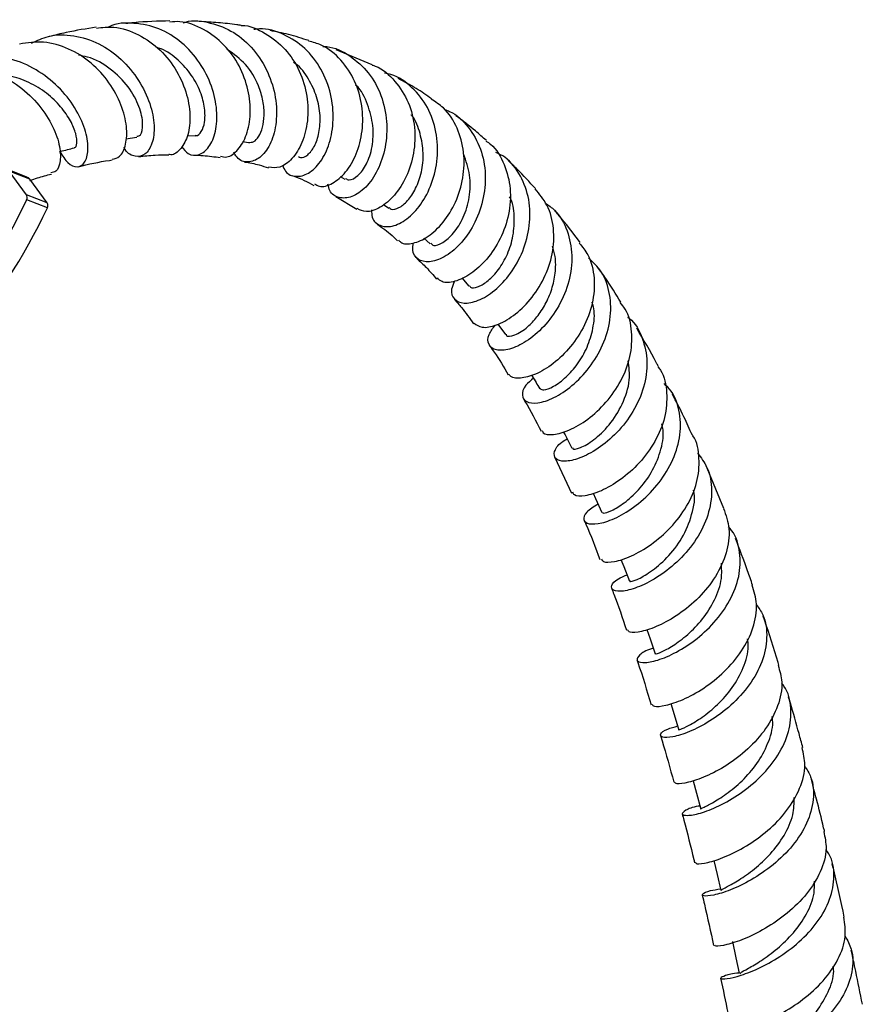
# Model space of a CAD drawing. Units: millimetres. Extents: x 36 to 2768, y 46 to 2071.
# Drawn here: x 315 to 403, y 1043 to 1146 of the extents above; entities that cross this region are included whole.
import ezdxf

# ---------------------------------------------------------------- set-up
doc = ezdxf.new("R2010")
doc.units = ezdxf.units.MM
doc.header["$LTSCALE"] = 10

msp = doc.modelspace()

# ---------------------------------------------------------------- linework, layer by layer
at = {"color": 7, "linetype": 'Continuous', "lineweight": 25}
for p, q in [((351.79, 1141.13), (348.03, 1142.71)), ((325.98, 1133.39), (327.15, 1133.54)), ((332.42, 1133.72), (333.23, 1133.7)), ((338.2, 1133.09), (338.84, 1132.98)), ((315.61, 1129.37), (313.44, 1130.22)), ((315.57, 1127.52), (313.75, 1129.98)), ((315.91, 1129.14), (313.75, 1129.98)), ((317.74, 1126.67), (315.91, 1129.14)), ((348.43, 1129.42), (348.94, 1129.16)), ((317.74, 1126.67), (315.57, 1127.52)), ((347.97, 1127.33), (350.19, 1126)), ((317.76, 1126.14), (315.6, 1126.99)), ((352.98, 1126.51), (353.52, 1126.12)), ((357.2, 1122.97), (357.85, 1122.38)), ((361.18, 1118.81), (361.92, 1117.95)), ((364.97, 1113.98), (365.76, 1112.88)), ((370.94, 1100.01), (372.66, 1096.28)), ((388.63, 1094.68), (386.71, 1099.31))]:
    msp.add_line(p, q, dxfattribs=at)
at = {"color": 7, "linetype": 'Continuous', "lineweight": 25, "flags": 128}
for points in [[(315.91, 1129.14), (315.77, 1129.28), (315.61, 1129.37)], [(371.81, 1102.71), (371.99, 1102.38), (372.71, 1100.98)], [(374.94, 1096.27), (375.18, 1095.71), (375.84, 1094.24)], [(377.85, 1089.34), (378.15, 1088.58), (378.75, 1087.04)], [(380.57, 1081.98), (380.9, 1081.02), (381.44, 1079.44)], [(383.09, 1074.24), (383.43, 1073.1), (383.92, 1071.47)], [(385.42, 1066.16), (385.77, 1064.85), (386.22, 1063.19)], [(387.57, 1057.8), (387.92, 1056.34), (388.32, 1054.65)], [(389.53, 1049.32), (389.9, 1047.61), (390.24, 1045.99)]]:
    msp.add_lwpolyline(points, dxfattribs=at)
at = {"color": 7, "linetype": 'Continuous', "lineweight": 25}
for centre, radius, start, end in [((315.12, 1127.23), 0.531, 332.4271, 33.2366), ((256.43, 1155.15), 65.53, 319.7417, 334.549), ((258.59, 1154.3), 65.53, 319.7417, 334.549), ((317.29, 1126.38), 0.531, 332.4271, 33.2366)]:
    msp.add_arc(centre, radius, start, end, dxfattribs=at)
for points, knots in [([(330.6, 1145.72), (329.34, 1145.69), (327.81, 1145.66), (326.26, 1145.48), (325.97, 1145.44)], [0, 0, 0, 0, 0.815158, 1, 1, 1, 1]), ([(335.9, 1131.55), (336.12, 1131.5), (336.73, 1131.36), (337.78, 1132.15), (338.7, 1133.73), (339.12, 1135.97), (338.89, 1138.51), (337.95, 1141.07), (336.34, 1143.32), (334.18, 1144.92), (332.16, 1145.73), (330.95, 1145.64), (330.6, 1145.61)], [0, 0, 0, 0, 0.062825, 0.173957, 0.284656, 0.395143, 0.50571, 0.616654, 0.728296, 0.840812, 0.954321, 1, 1, 1, 1]), ([(331.99, 1145.53), (332.07, 1145.56), (332.98, 1145.87), (334.87, 1145.6), (337.35, 1144.65), (339.45, 1142.79), (340.96, 1140.38), (341.76, 1137.7), (341.83, 1135.09), (341.25, 1132.9), (340.19, 1131.41), (338.94, 1130.84), (337.85, 1131.04), (337.44, 1131.72), (337.3, 1131.97)], [0, 0, 0, 0, 0.0093661, 0.1028672, 0.1969237, 0.2914025, 0.3861242, 0.4808703, 0.5754616, 0.6697049, 0.7634371, 0.8565468, 0.9489442, 1, 1, 1, 1]), ([(338.06, 1145.26), (337.91, 1145.28), (337.12, 1145.4), (335.65, 1145.55), (334.33, 1145.63), (333.66, 1145.67)], [0, 0, 0, 0, 0.10747, 0.545079, 1, 1, 1, 1]), ([(322.89, 1145.06), (321.84, 1144.9), (320.19, 1144.65), (318.54, 1144.23), (317.95, 1144.09)], [0, 0, 0, 0, 0.640256, 1, 1, 1, 1]), ([(322.9, 1144.97), (323.51, 1145.04), (325, 1145.21), (327.36, 1144.39), (329.65, 1142.77), (331.4, 1140.52), (332.46, 1138), (332.81, 1135.55), (332.49, 1133.47), (331.67, 1132.16), (330.89, 1131.59), (330.5, 1131.74), (330.48, 1131.75)], [0, 0, 0, 0, 0.080805, 0.197762, 0.31394, 0.429154, 0.543324, 0.656548, 0.769001, 0.881036, 0.992966, 1, 1, 1, 1]), ([(331.81, 1132.56), (332.04, 1132.28), (332.58, 1131.63), (333.69, 1131.62), (334.75, 1132.42), (335.46, 1134.08), (335.61, 1136.33), (335.07, 1138.89), (333.8, 1141.41), (331.9, 1143.55), (329.49, 1145.05), (326.86, 1145.57), (324.96, 1145.52), (324.12, 1145.06), (324.07, 1145.03)], [0, 0, 0, 0, 0.0668844, 0.1572069, 0.2481695, 0.3398359, 0.4321605, 0.5251017, 0.6185186, 0.7123004, 0.8062549, 0.9001672, 0.9938258, 1, 1, 1, 1]), ([(338.06, 1145.26), (338.08, 1145.26), (338.97, 1145.28), (340.65, 1144.48), (342.76, 1142.87), (344.27, 1140.52), (345.06, 1137.87), (345.11, 1135.22), (344.51, 1132.9), (343.43, 1131.2), (342.12, 1130.25), (341.32, 1130.35), (340.94, 1130.4)], [0, 0, 0, 0, 0.001785, 0.116248, 0.230022, 0.342943, 0.454938, 0.566108, 0.67662, 0.786738, 0.896776, 1, 1, 1, 1]), ([(342.39, 1130.62), (342.49, 1130.39), (342.78, 1129.69), (343.79, 1129.33), (345.12, 1129.64), (346.42, 1130.87), (347.39, 1132.85), (347.81, 1135.36), (347.55, 1138.11), (346.53, 1140.74), (344.82, 1142.95), (342.57, 1144.39), (340.65, 1145.01), (339.58, 1144.85), (339.38, 1144.82)], [0, 0, 0, 0, 0.044823, 0.136036, 0.22773, 0.32001, 0.41292, 0.506442, 0.600509, 0.69497, 0.789679, 0.884393, 0.9789, 1, 1, 1, 1]), ([(345.15, 1143.66), (344.45, 1143.89), (343.12, 1144.33), (341.74, 1144.59), (341.09, 1144.71)], [0, 0, 0, 0, 0.530825, 1, 1, 1, 1]), ([(324.54, 1131.24), (324.82, 1131.3), (325.44, 1131.44), (326.04, 1132.71), (326.15, 1134.62), (325.58, 1136.93), (324.32, 1139.3), (322.42, 1141.4), (320.03, 1142.91), (317.4, 1143.68), (315.7, 1143.43), (314.86, 1143.3)], [0, 0, 0, 0, 0.092434, 0.205215, 0.317847, 0.430667, 0.543957, 0.658023, 0.77303, 0.889061, 1, 1, 1, 1]), ([(316.11, 1143.4), (316.69, 1143.67), (318.06, 1144.33), (320.54, 1144.3), (323.2, 1143.46), (325.57, 1141.78), (327.42, 1139.54), (328.6, 1137.06), (329.05, 1134.7), (328.81, 1132.8), (328.04, 1131.63), (327, 1131.45), (326.14, 1131.81), (325.84, 1132.42), (325.8, 1132.5)], [0, 0, 0, 0, 0.066015, 0.158182, 0.250722, 0.343547, 0.4365, 0.529383, 0.621998, 0.714134, 0.80569, 0.896563, 0.986732, 1, 1, 1, 1]), ([(345.76, 1128.65), (345.92, 1128.56), (346.42, 1128.24), (347.64, 1128.62), (349.05, 1129.78), (350.2, 1131.72), (350.84, 1134.18), (350.82, 1136.86), (350.06, 1139.49), (348.58, 1141.7), (346.86, 1143.16), (345.58, 1143.49), (345.13, 1143.61)], [0, 0, 0, 0, 0.05123, 0.162773, 0.2737, 0.38417, 0.494437, 0.604782, 0.715523, 0.826915, 0.939103, 1, 1, 1, 1]), ([(333.23, 1133.75), (333.27, 1133.74), (333.5, 1133.64), (333.93, 1134.08), (334.29, 1135.06), (334.3, 1136.55), (333.86, 1138.29), (332.92, 1140.09), (331.51, 1141.65), (330.18, 1142.67), (329.31, 1142.92), (329.12, 1142.97)], [0, 0, 0, 0, 0.025512, 0.156727, 0.288864, 0.421931, 0.555877, 0.690592, 0.825804, 0.96132, 1, 1, 1, 1]), ([(338.85, 1132.99), (339.02, 1133), (339.39, 1133.01), (339.93, 1133.58), (340.34, 1134.54), (340.52, 1135.83), (340.4, 1137.34), (339.84, 1139.2), (338.68, 1141.25), (337.28, 1142.25), (336.6, 1142.73)], [0, 0, 0, 0, 0.104936, 0.216483, 0.328678, 0.441491, 0.55495, 0.668925, 0.84008, 1, 1, 1, 1]), ([(346.63, 1143.05), (346.77, 1143.05), (347.78, 1143.03), (349.51, 1142.13), (351.5, 1140.4), (352.83, 1137.96), (353.42, 1135.21), (353.25, 1132.45), (352.43, 1130.02), (351.15, 1128.2), (349.65, 1127.19), (348.29, 1127.11), (347.37, 1127.65), (347.21, 1128.39), (347.16, 1128.63)], [0, 0, 0, 0, 0.0150778, 0.1089402, 0.2033496, 0.2981375, 0.3930822, 0.4879716, 0.5826227, 0.6768586, 0.7705973, 0.863746, 0.9563095, 1, 1, 1, 1]), ([(319.07, 1132.04), (319.34, 1131.61), (319.91, 1130.67), (320.92, 1130.31), (321.74, 1130.79), (322.12, 1132.13), (321.87, 1134.09), (320.9, 1136.37), (319.22, 1138.63), (316.95, 1140.52), (314.27, 1141.77), (311.49, 1142.09), (309.23, 1141.71), (308.17, 1140.92), (307.83, 1140.67)], [0, 0, 0, 0, 0.075976, 0.161714, 0.248073, 0.335143, 0.422912, 0.511329, 0.600296, 0.68966, 0.77928, 0.868963, 0.958545, 1, 1, 1, 1]), ([(327.13, 1133.66), (327.27, 1133.67), (327.62, 1133.71), (327.85, 1134.88), (327.48, 1136.71), (326.33, 1138.87), (324.44, 1140.77), (322.53, 1141.88), (321.33, 1142.08), (321.02, 1142.13)], [0, 0, 0, 0, 0.106922, 0.270959, 0.436532, 0.603453, 0.771351, 0.939797, 1, 1, 1, 1]), ([(306.45, 1140.43), (306.46, 1140.44), (307.25, 1140.9), (309.18, 1140.99), (311.95, 1140.56), (314.58, 1139.18), (316.75, 1137.22), (318.28, 1134.96), (319.1, 1132.75), (319.19, 1130.98), (318.8, 1129.91), (318.32, 1129.85), (318.14, 1129.83)], [0, 0, 0, 0, 0.0011554, 0.1206054, 0.239446, 0.3574458, 0.4744273, 0.5903395, 0.7052278, 0.8192927, 0.9328025, 1, 1, 1, 1]), ([(344.08, 1131.52), (344.15, 1131.48), (344.41, 1131.31), (345.05, 1131.64), (345.77, 1132.53), (346.28, 1133.99), (346.4, 1135.8), (346.06, 1137.79), (345.16, 1139.66), (344.28, 1140.92), (343.63, 1141.33), (343.56, 1141.38)], [0, 0, 0, 0, 0.045798, 0.177515, 0.309957, 0.443269, 0.577408, 0.712274, 0.847711, 0.983413, 1, 1, 1, 1]), ([(351.78, 1141.1), (351.89, 1141.07), (352.84, 1140.79), (354.24, 1139.46), (355.69, 1137.26), (356.34, 1134.58), (356.23, 1131.85), (355.44, 1129.35), (354.15, 1127.35), (352.63, 1126.09), (351.18, 1125.6), (350.52, 1125.92), (350.23, 1126.07)], [0, 0, 0, 0, 0.015829, 0.12943, 0.242338, 0.354445, 0.465792, 0.576542, 0.68692, 0.797234, 0.907729, 1, 1, 1, 1]), ([(320.57, 1132.48), (320.59, 1132.47), (320.75, 1132.41), (320.9, 1132.89), (320.8, 1133.86), (320.26, 1135.23), (319.22, 1136.75), (317.73, 1138.2), (315.87, 1139.33), (314.15, 1139.99), (313.1, 1139.98), (312.77, 1139.97)], [0, 0, 0, 0, 0.019876, 0.148582, 0.278229, 0.408825, 0.540315, 0.672491, 0.805206, 0.938155, 1, 1, 1, 1]), ([(351.73, 1125.93), (351.73, 1125.66), (351.75, 1124.89), (352.56, 1124.21), (353.86, 1124.1), (355.42, 1124.86), (356.93, 1126.42), (358.11, 1128.66), (358.72, 1131.32), (358.6, 1134.12), (357.7, 1136.74), (356.04, 1138.81), (354.4, 1140.02), (353.31, 1140.21), (353.08, 1140.24)], [0, 0, 0, 0, 0.049288, 0.140097, 0.231174, 0.322665, 0.414683, 0.507243, 0.600314, 0.693782, 0.787504, 0.88133, 0.975059, 1, 1, 1, 1]), ([(358.01, 1137.57), (357.48, 1137.94), (356.35, 1138.74), (355.14, 1139.36), (354.5, 1139.7)], [0, 0, 0, 0, 0.4685539, 1, 1, 1, 1]), ([(349, 1129.24), (349.12, 1129.16), (349.45, 1128.96), (350.32, 1129.45), (351.24, 1130.65), (351.86, 1132.5), (351.97, 1134.74), (351.37, 1136.97), (350.68, 1138.49), (350.08, 1138.98), (350.07, 1138.99)], [0, 0, 0, 0, 0.085123, 0.235033, 0.385819, 0.537644, 0.690428, 0.843931, 0.997917, 1, 1, 1, 1]), ([(354.54, 1122.81), (354.62, 1122.72), (354.91, 1122.33), (356.04, 1122.35), (357.64, 1123.03), (359.27, 1124.54), (360.6, 1126.69), (361.4, 1129.27), (361.49, 1132), (360.79, 1134.55), (359.58, 1136.51), (358.42, 1137.24), (357.97, 1137.52)], [0, 0, 0, 0, 0.035354, 0.148265, 0.260521, 0.372237, 0.483573, 0.594778, 0.706086, 0.817765, 0.929991, 1, 1, 1, 1]), ([(359.35, 1136.45), (359.54, 1136.39), (360.54, 1136.06), (361.94, 1134.65), (363.26, 1132.38), (363.76, 1129.66), (363.47, 1126.87), (362.49, 1124.29), (361.01, 1122.23), (359.32, 1120.89), (357.71, 1120.37), (356.53, 1120.68), (355.93, 1121.47), (356.07, 1122.23), (356.12, 1122.48)], [0, 0, 0, 0, 0.021193, 0.1144, 0.208046, 0.30196, 0.395946, 0.48983, 0.583425, 0.676633, 0.769358, 0.861592, 0.953374, 1, 1, 1, 1]), ([(353.58, 1126.18), (353.65, 1126.11), (353.86, 1125.9), (354.58, 1126.09), (355.51, 1126.82), (356.39, 1128.13), (357.01, 1129.86), (357.22, 1131.89), (356.86, 1133.92), (356.38, 1135.32), (355.91, 1135.85), (355.88, 1135.88)], [0, 0, 0, 0, 0.056394, 0.188333, 0.320862, 0.454042, 0.587973, 0.722568, 0.857694, 0.993174, 1, 1, 1, 1]), ([(363.75, 1133.2), (363.37, 1133.54), (362.35, 1134.45), (361.26, 1135.27), (360.56, 1135.79)], [0, 0, 0, 0, 0.368877, 1, 1, 1, 1]), ([(319.03, 1132.03), (319.07, 1132.04), (319.59, 1132.18), (320.1, 1132.31), (320.58, 1132.44)], [0, 0, 0, 0, 0.07166, 1, 1, 1, 1]), ([(363.71, 1133.15), (363.88, 1133.04), (364.75, 1132.46), (365.71, 1130.72), (366.38, 1128.19), (366.19, 1125.44), (365.28, 1122.86), (363.84, 1120.69), (362.11, 1119.13), (360.43, 1118.35), (359.15, 1118.26), (358.78, 1118.66), (358.65, 1118.81)], [0, 0, 0, 0, 0.027189, 0.141938, 0.256072, 0.369587, 0.482597, 0.595248, 0.707798, 0.820458, 0.933464, 1, 1, 1, 1]), ([(320.98, 1130.46), (322.08, 1130.72), (323.28, 1130.99), (324.46, 1131.15), (324.56, 1131.17)], [0, 0, 0, 0, 0.916095, 1, 1, 1, 1]), ([(327.32, 1131.52), (327.9, 1131.58), (328.96, 1131.68), (330, 1131.71), (330.48, 1131.72)], [0, 0, 0, 0, 0.541505, 1, 1, 1, 1]), ([(333.11, 1131.67), (333.43, 1131.66), (334.37, 1131.62), (335.28, 1131.5), (335.88, 1131.42)], [0, 0, 0, 0, 0.341061, 1, 1, 1, 1]), ([(357.92, 1122.44), (358.01, 1122.35), (358.26, 1122.1), (359.19, 1122.42), (360.34, 1123.42), (361.4, 1125.1), (362.05, 1127.24), (362.14, 1129.61), (361.62, 1131.07), (361.35, 1131.8)], [0, 0, 0, 0, 0.091235, 0.240955, 0.391349, 0.542509, 0.694509, 0.847226, 1, 1, 1, 1]), ([(360.4, 1118.46), (360.28, 1118.17), (359.94, 1117.41), (360.32, 1116.52), (361.32, 1116.06), (362.87, 1116.34), (364.64, 1117.41), (366.33, 1119.21), (367.66, 1121.58), (368.38, 1124.29), (368.33, 1127.06), (367.42, 1129.53), (366.16, 1131.25), (365.08, 1131.8), (364.76, 1131.96)], [0, 0, 0, 0, 0.054186, 0.14379, 0.233457, 0.323354, 0.413589, 0.504243, 0.595313, 0.686775, 0.778515, 0.870409, 0.962296, 1, 1, 1, 1]), ([(338.4, 1130.95), (338.92, 1130.87), (339.78, 1130.73), (340.6, 1130.44), (340.93, 1130.33)], [0, 0, 0, 0, 0.609579, 1, 1, 1, 1]), ([(368.9, 1128.17), (368.27, 1128.85), (367.33, 1129.87), (366.34, 1130.81), (366.02, 1131.12)], [0, 0, 0, 0, 0.676878, 1, 1, 1, 1]), ([(315.94, 1129.01), (316.2, 1129.1), (316.95, 1129.37), (317.69, 1129.56), (318.18, 1129.69)], [0, 0, 0, 0, 0.350291, 1, 1, 1, 1]), ([(343.36, 1129.54), (343.44, 1129.51), (344.25, 1129.25), (345.01, 1128.86), (345.69, 1128.5)], [0, 0, 0, 0, 0.102847, 1, 1, 1, 1]), ([(362.47, 1114.06), (362.72, 1113.89), (363.23, 1113.51), (364.77, 1113.78), (366.59, 1114.76), (368.39, 1116.46), (369.87, 1118.72), (370.77, 1121.33), (370.9, 1124), (370.3, 1126.41), (369.31, 1127.59), (368.86, 1128.13)], [0, 0, 0, 0, 0.106327, 0.221142, 0.335382, 0.449166, 0.562642, 0.67603, 0.789529, 0.903362, 1, 1, 1, 1]), ([(361.99, 1117.99), (362.02, 1117.93), (362.13, 1117.72), (362.8, 1117.8), (363.8, 1118.35), (364.92, 1119.46), (365.9, 1121.04), (366.58, 1122.96), (366.73, 1125.03), (366.59, 1126.56), (366.23, 1127.23), (366.19, 1127.32)], [0, 0, 0, 0, 0.0523459, 0.1836255, 0.3152493, 0.4473943, 0.5800732, 0.7133446, 0.8470935, 0.9811754, 1, 1, 1, 1]), ([(369.93, 1126.65), (370.27, 1126.41), (371.3, 1125.69), (372.32, 1123.78), (372.84, 1121.2), (372.5, 1118.43), (371.42, 1115.83), (369.8, 1113.63), (367.93, 1112.06), (366.13, 1111.24), (364.69, 1111.17), (363.92, 1111.77), (363.85, 1112.77), (364.43, 1113.54), (364.68, 1113.88)], [0, 0, 0, 0, 0.042727, 0.13206, 0.221689, 0.311453, 0.401205, 0.49079, 0.580109, 0.669083, 0.757687, 0.84595, 0.93395, 1, 1, 1, 1]), ([(373.58, 1122.52), (372.83, 1123.51), (371.98, 1124.64), (371.06, 1125.7), (370.95, 1125.83)], [0, 0, 0, 0, 0.877394, 1, 1, 1, 1]), ([(352.31, 1124.43), (352.84, 1124.07), (353.57, 1123.56), (354.26, 1122.9), (354.45, 1122.71)], [0, 0, 0, 0, 0.719585, 1, 1, 1, 1]), ([(365.84, 1112.92), (365.84, 1112.87), (365.85, 1112.62), (366.7, 1112.75), (367.91, 1113.48), (369.07, 1114.68), (369.96, 1116.02), (370.65, 1117.6), (371.01, 1119.32), (371.05, 1120.89), (370.78, 1121.8), (370.68, 1122.15)], [0, 0, 0, 0, 0.0385123, 0.2032961, 0.3685788, 0.4795632, 0.5908811, 0.7025791, 0.814572, 0.9268383, 1, 1, 1, 1]), ([(373.49, 1122.45), (373.81, 1122.06), (374.67, 1121.02), (375.15, 1118.8), (374.97, 1116.14), (373.98, 1113.54), (372.41, 1111.28), (370.53, 1109.57), (368.62, 1108.53), (367.1, 1108.24), (366.22, 1108.38), (366.15, 1108.7), (366.14, 1108.73)], [0, 0, 0, 0, 0.070553, 0.18584, 0.300641, 0.415028, 0.529113, 0.643089, 0.757148, 0.871481, 0.986218, 1, 1, 1, 1]), ([(356.46, 1120.84), (356.8, 1120.54), (357.52, 1119.89), (358.18, 1119.11), (358.53, 1118.69)], [0, 0, 0, 0, 0.47622, 1, 1, 1, 1]), ([(368.68, 1108.32), (368.39, 1108.06), (367.64, 1107.42), (367.4, 1106.47), (367.85, 1105.76), (369.07, 1105.62), (370.8, 1106.16), (372.74, 1107.43), (374.59, 1109.34), (376.04, 1111.76), (376.84, 1114.44), (376.79, 1117.11), (376.02, 1119.4), (374.94, 1120.45), (374.46, 1120.91)], [0, 0, 0, 0, 0.056083, 0.142991, 0.229778, 0.316592, 0.403587, 0.490859, 0.578462, 0.666373, 0.754548, 0.842889, 0.931303, 1, 1, 1, 1]), ([(377.83, 1116.28), (377.32, 1117.12), (376.54, 1118.38), (375.69, 1119.55), (375.41, 1119.95)], [0, 0, 0, 0, 0.662678, 1, 1, 1, 1]), ([(360.41, 1116.55), (360.66, 1116.28), (361.37, 1115.5), (362, 1114.59), (362.4, 1114)], [0, 0, 0, 0, 0.349036, 1, 1, 1, 1]), ([(369.39, 1107.23), (369.49, 1107.15), (369.7, 1106.99), (370.76, 1107.37), (372.06, 1108.32), (373.34, 1109.75), (374.37, 1111.52), (374.97, 1113.52), (375.15, 1115.18), (374.9, 1116.04), (374.84, 1116.26)], [0, 0, 0, 0, 0.128379, 0.275894, 0.423798, 0.555862, 0.688337, 0.821251, 0.954474, 1, 1, 1, 1]), ([(369.61, 1102.83), (369.64, 1102.75), (369.73, 1102.42), (370.73, 1102.34), (372.39, 1102.77), (374.39, 1103.93), (376.34, 1105.71), (377.94, 1107.99), (378.93, 1110.58), (379.08, 1113.18), (378.66, 1115.16), (377.95, 1116.02), (377.77, 1116.24)], [0, 0, 0, 0, 0.0407, 0.156661, 0.272086, 0.387065, 0.501712, 0.616162, 0.73055, 0.845019, 0.959723, 1, 1, 1, 1]), ([(378.52, 1114.72), (378.59, 1114.68), (379.35, 1114.14), (380.17, 1112.52), (380.73, 1110.06), (380.35, 1107.36), (379.2, 1104.78), (377.47, 1102.54), (375.45, 1100.86), (373.47, 1099.84), (371.87, 1099.52), (370.89, 1099.82), (370.79, 1100.58), (371.26, 1101.4), (372.01, 1101.84), (372.2, 1101.96)], [0, 0, 0, 0, 0.008224, 0.09565, 0.183352, 0.271229, 0.359179, 0.447077, 0.534799, 0.622251, 0.709374, 0.796202, 0.882816, 0.969362, 1, 1, 1, 1]), ([(381.75, 1109.56), (381.7, 1109.67), (381, 1111.06), (380.21, 1112.36), (379.5, 1113.55)], [0, 0, 0, 0, 0.083662, 1, 1, 1, 1]), ([(364.15, 1111.63), (364.29, 1111.43), (364.97, 1110.52), (365.58, 1109.49), (366.05, 1108.68)], [0, 0, 0, 0, 0.215375, 1, 1, 1, 1]), ([(372.81, 1101.01), (372.8, 1100.98), (372.74, 1100.8), (373.55, 1100.95), (374.97, 1101.75), (376.66, 1103.34), (378.06, 1105.54), (378.88, 1107.95), (378.7, 1109.47), (378.62, 1110.14)], [0, 0, 0, 0, 0.046135, 0.20989, 0.373933, 0.53845, 0.703577, 0.869292, 1, 1, 1, 1]), ([(381.7, 1109.52), (381.8, 1109.4), (382.41, 1108.64), (382.74, 1106.78), (382.56, 1104.2), (381.49, 1101.64), (379.82, 1099.37), (377.8, 1097.59), (375.74, 1096.42), (374.03, 1095.92), (372.97, 1095.95), (372.86, 1096.26), (372.82, 1096.36)], [0, 0, 0, 0, 0.021719, 0.137388, 0.252736, 0.367838, 0.482765, 0.5976, 0.712445, 0.827407, 0.942635, 1, 1, 1, 1]), ([(368.5, 1108.61), (368.52, 1108.58), (368.8, 1108.11), (369.09, 1107.65), (369.35, 1107.21)], [0, 0, 0, 0, 0.062551, 1, 1, 1, 1]), ([(375.45, 1095.12), (375, 1094.83), (374.09, 1094.25), (373.84, 1093.44), (374.41, 1092.99), (375.75, 1093.06), (377.62, 1093.75), (379.71, 1095.11), (381.7, 1097.05), (383.25, 1099.44), (384.13, 1102.07), (384.11, 1104.66), (383.49, 1106.64), (382.63, 1107.49), (382.37, 1107.74)], [0, 0, 0, 0, 0.08578, 0.173045, 0.260157, 0.34723, 0.434389, 0.521768, 0.609443, 0.697427, 0.785645, 0.873968, 0.962263, 1, 1, 1, 1]), ([(385.33, 1102.33), (385.04, 1102.98), (384.39, 1104.45), (383.65, 1105.85), (383.24, 1106.63)], [0, 0, 0, 0, 0.440211, 1, 1, 1, 1]), ([(367.66, 1106.11), (367.7, 1106.03), (368.36, 1104.99), (368.94, 1103.83), (369.48, 1102.76)], [0, 0, 0, 0, 0.0677747, 1, 1, 1, 1]), ([(375.93, 1094.27), (375.94, 1094.23), (375.98, 1094.12), (376.84, 1094.39), (378.17, 1095.18), (379.7, 1096.54), (381.11, 1098.39), (382.03, 1100.58), (382.41, 1102.38), (382.18, 1103.31), (382.13, 1103.52)], [0, 0, 0, 0, 0.089708, 0.233703, 0.377888, 0.522399, 0.667351, 0.812686, 0.958313, 1, 1, 1, 1]), ([(375.8, 1089.39), (375.85, 1089.28), (375.96, 1089.01), (377.11, 1089.03), (378.89, 1089.6), (381.02, 1090.81), (383.1, 1092.6), (384.82, 1094.85), (385.93, 1097.39), (386.12, 1099.92), (385.87, 1101.64), (385.36, 1102.31), (385.34, 1102.33)], [0, 0, 0, 0, 0.071944, 0.188395, 0.304347, 0.419916, 0.535243, 0.650487, 0.765747, 0.88111, 0.996609, 1, 1, 1, 1]), ([(385.88, 1100.46), (386.24, 1099.99), (387.11, 1098.84), (387.48, 1096.57), (387.08, 1093.97), (385.84, 1091.43), (384, 1089.22), (381.85, 1087.5), (379.74, 1086.4), (378.02, 1085.93), (376.94, 1086.03), (376.75, 1086.56), (377.27, 1087.22), (378.15, 1087.59), (378.48, 1087.73)], [0, 0, 0, 0, 0.064097, 0.152679, 0.241491, 0.330429, 0.419359, 0.508129, 0.596652, 0.684889, 0.772891, 0.860755, 0.948597, 1, 1, 1, 1]), ([(378.84, 1087.07), (378.82, 1087.05), (378.71, 1086.96), (379.47, 1087.15), (380.89, 1087.94), (382.68, 1089.42), (384.35, 1091.52), (385.33, 1093.99), (385.7, 1095.8), (385.44, 1096.58), (385.44, 1096.59)], [0, 0, 0, 0, 0.040351, 0.199389, 0.358578, 0.518144, 0.67816, 0.838573, 0.999276, 1, 1, 1, 1]), ([(388.6, 1094.67), (388.84, 1093.97), (389.35, 1092.51), (388.99, 1090.01), (387.85, 1087.51), (386.06, 1085.28), (383.91, 1083.51), (381.74, 1082.3), (379.93, 1081.71), (378.74, 1081.63), (378.61, 1081.87), (378.55, 1081.97)], [0, 0, 0, 0, 0.105564, 0.221695, 0.337663, 0.453497, 0.56922, 0.684918, 0.800697, 0.916705, 1, 1, 1, 1]), ([(374.01, 1093.38), (374.06, 1093.26), (374.67, 1091.97), (375.18, 1090.58), (375.65, 1089.32)], [0, 0, 0, 0, 0.09047, 1, 1, 1, 1]), ([(381.24, 1080.01), (381.18, 1080), (380.44, 1079.82), (379.74, 1079.31), (379.37, 1078.75), (380, 1078.46), (381.4, 1078.64), (383.36, 1079.4), (385.57, 1080.76), (387.67, 1082.67), (389.35, 1084.99), (390.34, 1087.56), (390.39, 1090.08), (389.92, 1091.89), (389.22, 1092.63), (389.1, 1092.76)], [0, 0, 0, 0, 0.008317, 0.096644, 0.184821, 0.272914, 0.360991, 0.449127, 0.537408, 0.625888, 0.714602, 0.803505, 0.892519, 0.981511, 1, 1, 1, 1]), ([(391.64, 1086.64), (391.47, 1087.14), (390.91, 1088.79), (390.28, 1090.4), (389.85, 1091.52)], [0, 0, 0, 0, 0.304636, 1, 1, 1, 1]), ([(381.52, 1079.46), (381.5, 1079.45), (381.42, 1079.41), (382.05, 1079.6), (383.25, 1080.23), (384.84, 1081.4), (386.44, 1083.04), (387.73, 1085.07), (388.48, 1087.13), (388.4, 1088.4), (388.37, 1088.93)], [0, 0, 0, 0, 0.045691, 0.187227, 0.328883, 0.470749, 0.612879, 0.755354, 0.898097, 1, 1, 1, 1]), ([(376.87, 1086.29), (376.95, 1086.09), (377.51, 1084.69), (378.01, 1083.2), (378.43, 1081.92)], [0, 0, 0, 0, 0.1385593, 1, 1, 1, 1]), ([(381.12, 1074.16), (381.16, 1074.08), (381.27, 1073.87), (382.46, 1073.98), (384.3, 1074.58), (386.52, 1075.77), (388.72, 1077.51), (390.59, 1079.7), (391.8, 1082.15), (392.23, 1084.57), (391.79, 1085.98), (391.59, 1086.62)], [0, 0, 0, 0, 0.085652, 0.203052, 0.320096, 0.436801, 0.553262, 0.669593, 0.785921, 0.902344, 1, 1, 1, 1]), ([(392.04, 1084.61), (392.28, 1084.26), (393.01, 1083.23), (393.24, 1081.14), (392.75, 1078.6), (391.38, 1076.14), (389.42, 1074), (387.17, 1072.32), (384.97, 1071.21), (383.19, 1070.68), (382.08, 1070.67), (381.89, 1071.02), (382.46, 1071.52), (383.42, 1071.78), (383.8, 1071.89)], [0, 0, 0, 0, 0.046429, 0.136011, 0.225764, 0.315578, 0.405353, 0.495005, 0.584487, 0.673805, 0.762971, 0.852034, 0.941038, 1, 1, 1, 1]), ([(394.4, 1078.27), (394.37, 1078.36), (393.9, 1079.95), (393.35, 1081.66), (392.8, 1083.26), (392.76, 1083.39)], [0, 0, 0, 0, 0.050219, 0.921385, 1, 1, 1, 1]), ([(384, 1071.5), (384.01, 1071.5), (384.03, 1071.52), (384.92, 1071.9), (386.32, 1072.74), (387.99, 1074.08), (389.58, 1075.86), (390.73, 1077.97), (391.29, 1079.78), (391.15, 1080.77), (391.11, 1081.03)], [0, 0, 0, 0, 0.099948, 0.240821, 0.381834, 0.523072, 0.664549, 0.806322, 0.948318, 1, 1, 1, 1]), ([(379.53, 1078.78), (379.56, 1078.7), (380.1, 1077.19), (380.56, 1075.61), (381.01, 1074.12)], [0, 0, 0, 0, 0.054796, 1, 1, 1, 1]), ([(394.32, 1078.25), (394.48, 1077.67), (394.88, 1076.32), (394.39, 1073.99), (393.12, 1071.57), (391.19, 1069.42), (388.93, 1067.71), (386.69, 1066.53), (384.83, 1065.91), (383.62, 1065.78), (383.52, 1065.94), (383.47, 1066.02)], [0, 0, 0, 0, 0.088533, 0.205922, 0.323113, 0.440151, 0.55712, 0.67412, 0.791264, 0.908617, 1, 1, 1, 1]), ([(386.13, 1063.5), (386.07, 1063.5), (385.32, 1063.4), (384.55, 1063.04), (384.11, 1062.64), (384.68, 1062.46), (386.07, 1062.69), (388.07, 1063.44), (390.36, 1064.75), (392.59, 1066.58), (394.41, 1068.81), (395.56, 1071.3), (395.75, 1073.78), (395.4, 1075.54), (394.76, 1076.29), (394.68, 1076.39)], [0, 0, 0, 0, 0.007538, 0.096334, 0.184995, 0.273588, 0.362184, 0.450857, 0.539646, 0.628585, 0.717663, 0.806863, 0.896139, 0.985427, 1, 1, 1, 1]), ([(396.91, 1069.63), (396.77, 1070.12), (396.35, 1071.68), (395.85, 1073.45), (395.47, 1074.73), (395.4, 1074.94)], [0, 0, 0, 0, 0.27415, 0.8773, 1, 1, 1, 1]), ([(386.22, 1063.19), (386.22, 1063.19), (386.08, 1063.2), (386.52, 1063.35), (387.51, 1063.87), (389.06, 1064.85), (390.77, 1066.3), (392.34, 1068.16), (393.4, 1070.29), (393.86, 1071.95), (393.7, 1072.78), (393.68, 1072.9)], [0, 0, 0, 0, 0.000586, 0.139647, 0.278697, 0.417897, 0.557314, 0.696943, 0.836831, 0.976901, 1, 1, 1, 1]), ([(382, 1070.89), (382.42, 1069.45), (382.9, 1067.83), (383.34, 1066.18), (383.39, 1065.99)], [0, 0, 0, 0, 0.884917, 1, 1, 1, 1]), ([(385.67, 1057.59), (385.69, 1057.53), (385.74, 1057.4), (386.87, 1057.53), (388.71, 1058.12), (390.98, 1059.24), (393.29, 1060.89), (395.31, 1062.98), (396.69, 1065.35), (397.29, 1067.65), (396.97, 1069.02), (396.83, 1069.62)], [0, 0, 0, 0, 0.083102, 0.201686, 0.320001, 0.438081, 0.555981, 0.673763, 0.79151, 0.909288, 1, 1, 1, 1]), ([(397.09, 1067.7), (397.33, 1067.33), (398, 1066.27), (398.11, 1064.18), (397.45, 1061.7), (395.92, 1059.33), (393.83, 1057.29), (391.48, 1055.7), (389.24, 1054.64), (387.46, 1054.11), (386.4, 1054.04), (386.29, 1054.28), (386.93, 1054.63), (387.91, 1054.77), (388.28, 1054.83)], [0, 0, 0, 0, 0.048141, 0.137942, 0.22784, 0.317773, 0.407675, 0.497494, 0.587183, 0.676724, 0.76613, 0.855436, 0.94471, 1, 1, 1, 1]), ([(399.18, 1060.84), (399.15, 1060.97), (398.88, 1062.11), (398.42, 1063.92), (397.98, 1065.59), (397.81, 1066.28)], [0, 0, 0, 0, 0.072222, 0.620441, 1, 1, 1, 1]), ([(388.41, 1054.67), (388.39, 1054.69), (388.29, 1054.73), (388.92, 1055.02), (390.16, 1055.72), (391.83, 1056.86), (393.56, 1058.45), (395.01, 1060.4), (395.96, 1062.46), (396, 1063.8), (396.01, 1064.41)], [0, 0, 0, 0, 0.048655, 0.187711, 0.326798, 0.46604, 0.605507, 0.745171, 0.885046, 1, 1, 1, 1]), ([(384.27, 1062.68), (384.33, 1062.46), (384.75, 1060.89), (385.18, 1059.18), (385.54, 1057.67), (385.57, 1057.56)], [0, 0, 0, 0, 0.1267965, 0.9338252, 1, 1, 1, 1]), ([(399.09, 1060.83), (399.22, 1060.24), (399.51, 1058.88), (398.84, 1056.61), (397.4, 1054.27), (395.32, 1052.23), (392.97, 1050.62), (390.69, 1049.51), (388.85, 1048.93), (387.73, 1048.77), (387.69, 1048.88), (387.67, 1048.92)], [0, 0, 0, 0, 0.089599, 0.207988, 0.326239, 0.444384, 0.562483, 0.680592, 0.798774, 0.917104, 1, 1, 1, 1]), ([(390.24, 1046), (390.24, 1046), (389.52, 1045.98), (388.71, 1045.73), (388.13, 1045.47), (388.59, 1045.35), (389.9, 1045.59), (391.88, 1046.28), (394.22, 1047.5), (396.56, 1049.21), (398.53, 1051.34), (399.87, 1053.73), (400.27, 1056.18), (400.04, 1057.98), (399.42, 1058.8), (399.31, 1058.95)], [0, 0, 0, 0, 0.000089, 0.089035, 0.177884, 0.266667, 0.355443, 0.444259, 0.533179, 0.622235, 0.711436, 0.800761, 0.890154, 0.979561, 1, 1, 1, 1]), ([(401.25, 1051.87), (400.89, 1053.52), (400.48, 1055.39), (400.04, 1057.23), (399.99, 1057.44)], [0, 0, 0, 0, 0.887029, 1, 1, 1, 1]), ([(390.36, 1045.92), (390.34, 1045.95), (390.31, 1046.05), (391.12, 1046.46), (392.51, 1047.27), (394.24, 1048.52), (395.98, 1050.19), (397.36, 1052.19), (398.16, 1054.08), (398.12, 1055.22), (398.11, 1055.64)], [0, 0, 0, 0, 0.08451, 0.223421, 0.362384, 0.501509, 0.640853, 0.780374, 0.920083, 1, 1, 1, 1]), ([(386.37, 1054.18), (386.45, 1053.86), (386.86, 1052.11), (387.25, 1050.34), (387.56, 1048.89)], [0, 0, 0, 0, 0.1843261, 1, 1, 1, 1]), ([(389.52, 1040.08), (389.51, 1040.05), (389.5, 1039.96), (390.51, 1040.1), (392.27, 1040.63), (394.56, 1041.67), (396.95, 1043.19), (399.12, 1045.16), (400.7, 1047.43), (401.51, 1049.75), (401.3, 1051.19), (401.19, 1051.86)], [0, 0, 0, 0, 0.068119, 0.187027, 0.30573, 0.424258, 0.542659, 0.661008, 0.779351, 0.89775, 1, 1, 1, 1]), ([(401.33, 1049.89), (401.58, 1049.44), (402.21, 1048.28), (402.16, 1046.13), (401.29, 1043.71), (399.58, 1041.45), (397.36, 1039.53), (394.94, 1038.05), (392.7, 1037.08), (390.98, 1036.59), (390.03, 1036.5), (390.06, 1036.66), (390.75, 1036.89), (391.67, 1036.94), (391.95, 1036.95)], [0, 0, 0, 0, 0.057959, 0.148288, 0.23869, 0.329112, 0.419492, 0.509769, 0.599916, 0.689916, 0.779799, 0.869607, 0.959388, 1, 1, 1, 1]), ([(403.14, 1042.75), (402.91, 1043.9), (402.54, 1045.8), (402.14, 1047.68), (401.98, 1048.41)], [0, 0, 0, 0, 0.608694, 1, 1, 1, 1]), ([(392.04, 1036.97), (392.11, 1037.05), (392.23, 1037.23), (393.35, 1037.83), (394.92, 1038.8), (396.71, 1040.19), (398.41, 1041.96), (399.62, 1044.02), (400.22, 1045.69), (400.11, 1046.58), (400.09, 1046.75)], [0, 0, 0, 0, 0.137596, 0.275253, 0.412998, 0.550897, 0.689015, 0.827302, 0.965733, 1, 1, 1, 1]), ([(388.29, 1045.47), (388.55, 1044.27), (388.93, 1042.48), (389.28, 1040.66), (389.39, 1040.05)], [0, 0, 0, 0, 0.666481, 1, 1, 1, 1])]:
    msp.add_open_spline(points, degree=3, knots=knots, dxfattribs=at)

doc.saveas('drawing.dxf')
